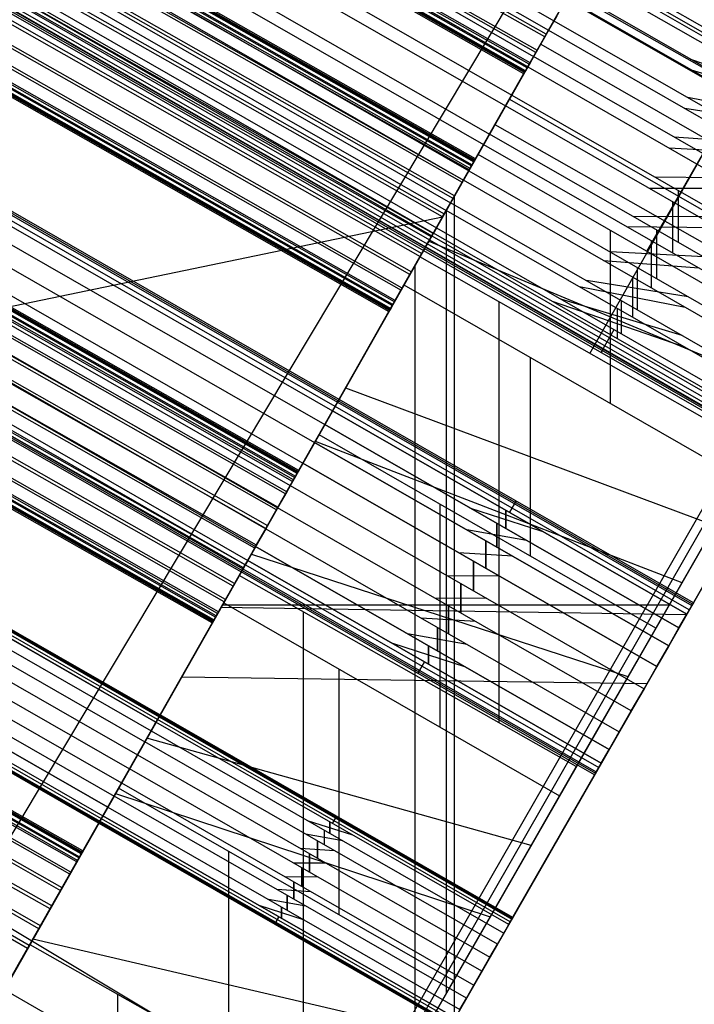
# Model space of a CAD drawing. Units: metres. Extents: x -1569 to 3079, y -2696 to 3276.
# Drawn here: x -473 to -468, y -1982 to -1976 of the extents above; entities that cross this region are included whole.
import ezdxf

# ---------------------------------------------------------------- set-up
doc = ezdxf.new("R2010")
doc.units = ezdxf.units.M
doc.header["$MEASUREMENT"] = 0
doc.layers.add('buildings', color=7, linetype='Continuous', true_color=0x22ffbf)
doc.layers.add('topography', color=254, linetype='Continuous', true_color=0xbebebe)
doc.layers.get('topography').off()

# ---------------------------------------------------------------- blocks, each defined once
blk = doc.blocks.new('Tower')
at = {"layer": 'buildings'}
for p, q in [((23.3623, 16.4534, 113.3533), (14.426, 21.5232, 113.3533)), ((23.3524, 16.4359, 112.3416), (14.416, 21.5057, 112.3416)), ((23.2936, 16.3323, 112.4368), (14.3573, 21.4021, 112.4368)), ((14.3654, 21.4163, 113.2629), (23.3017, 16.3466, 113.2629)), ((23.249, 16.2536, 112.5597), (14.3127, 21.3234, 112.5597)), ((23.2548, 16.2637, 113.1437), (14.3184, 21.3335, 113.1437)), ((23.2133, 16.1906, 112.8533), (14.2769, 21.2604, 112.8533)), ((23.2174, 16.198, 112.7775), (14.2811, 21.2678, 112.7775)), ((23.2189, 16.2006, 112.9286), (14.2826, 21.2704, 112.9286)), ((23.2216, 16.2053, 112.7017), (14.2852, 21.2751, 112.7017)), ((23.2246, 16.2106, 113.004), (14.2882, 21.2803, 113.004)), ((23.2353, 16.2295, 112.6307), (14.2989, 21.2993, 112.6307)), ((23.2397, 16.2371, 113.0739), (14.3033, 21.3069, 113.0739)), ((15.407, 21.1383, 104.3606), (23.4135, 16.5435, 104.3606)), ((15.3713, 21.0754, 106.35), (23.3778, 16.4806, 106.35)), ((15.2723, 20.901, 104.2357), (23.2788, 16.3062, 104.2357)), ((15.2325, 20.8308, 106.4547), (23.239, 16.236, 106.4547)), ((15.1263, 20.6437, 104.1858), (23.1328, 16.0489, 104.1858)), ((15.0851, 20.571, 106.483), (23.0916, 15.9762, 106.483)), ((14.9789, 20.3839, 104.2141), (22.9855, 15.7891, 104.2141)), ((14.9391, 20.3137, 106.433), (22.9456, 15.7189, 106.433)), ((14.8362, 20.1322, 116.7584), (22.8652, 15.5772, 116.7584)), ((14.8402, 20.1393, 104.3188), (22.8467, 15.5445, 104.3188)), ((14.8405, 20.1399, 117.2017), (22.8696, 15.5848, 117.2017)), ((14.8513, 20.1588, 116.8283), (22.8803, 15.6038, 116.8283)), ((14.8542, 20.164, 117.1306), (22.8833, 15.609, 117.1306)), ((14.8569, 20.1688, 116.9037), (22.886, 15.6137, 116.9037)), ((14.8584, 20.1714, 117.0549), (22.8875, 15.6163, 117.0549)), ((22.8916, 15.6237, 116.9791), (14.8626, 20.1787, 116.9791)), ((14.8045, 20.0764, 106.3082), (22.811, 15.4815, 106.3082)), ((22.8502, 15.5506, 116.6886), (14.8211, 20.1056, 116.6886)), ((22.8559, 15.5607, 117.2727), (14.8268, 20.1157, 117.2727)), ((14.7741, 20.0228, 116.5695), (22.8032, 15.4677, 116.5695)), ((14.7822, 20.0371, 117.3955), (22.8113, 15.482, 117.3955)), ((14.6904, 19.8752, 106.117), (22.6969, 15.2804, 106.117)), ((22.7426, 15.3609, 116.4791), (14.7135, 19.916, 116.4791)), ((14.7195, 19.9266, 104.4927), (22.726, 15.3318, 104.4927)), ((22.7525, 15.3784, 117.4907), (14.7234, 19.9335, 117.4907)), ((25.3359, 19.9321, 97.8215), (18.9368, 8.6526, 97.8215)), ((18.9368, 8.6526, 97.8215), (25.3359, 19.9321, 97.8215)), ((18.9368, 8.6526, 97.8215), (25.3359, 19.9321, 97.8215)), ((14.6545, 19.812, 117.5519), (22.6836, 15.2569, 117.5519)), ((14.6252, 19.7603, 104.7239), (22.6317, 15.1655, 104.7239)), ((22.6725, 15.2374, 116.4235), (14.6434, 19.7924, 116.4235)), ((14.5788, 19.6785, 105.7319), (22.5853, 15.0836, 105.7319)), ((22.6092, 15.1258, 117.5748), (14.5801, 19.6808, 117.5748)), ((14.5944, 19.706, 104.8603), (22.6009, 15.1112, 104.8603)), ((14.6046, 19.724, 105.8725), (22.6111, 15.1292, 105.8725)), ((14.539, 19.6083, 105.2926), (22.5455, 15.0135, 105.2926)), ((14.5459, 19.6206, 105.442), (22.5524, 15.0258, 105.442)), ((14.5513, 19.63, 105.1447), (22.5578, 15.0352, 105.1447)), ((14.5529, 19.633, 105.5913), (22.5594, 15.0381, 105.5913)), ((14.5636, 19.6518, 104.9968), (22.5701, 15.0569, 104.9968)), ((14.5686, 19.6606, 116.4066), (22.5977, 15.1056, 116.4066)), ((14.5053, 19.549, 117.5579), (22.5344, 14.9939, 117.5579)), ((14.4942, 19.5295, 116.4295), (22.5233, 14.9744, 116.4295)), ((14.4352, 19.4254, 117.5023), (22.4643, 14.8704, 117.5023)), ((22.4544, 14.8529, 116.4907), (14.4253, 19.4079, 116.4907)), ((14.3665, 19.3043, 116.5859), (22.3956, 14.7493, 116.5859)), ((22.4037, 14.7636, 117.4119), (14.3746, 19.3186, 117.4119)), ((22.351, 14.6706, 116.7087), (14.3219, 19.2257, 116.7087)), ((22.3567, 14.6807, 117.2928), (14.3276, 19.2358, 117.2928)), ((14.2861, 19.1627, 117.0023), (22.3152, 14.6076, 117.0023)), ((22.3194, 14.615, 116.9265), (14.2903, 19.17, 116.9265)), ((22.3209, 14.6176, 117.0777), (14.2918, 19.1726, 117.0777)), ((14.2945, 19.1774, 116.8507), (22.3235, 14.6223, 116.8507)), ((14.2974, 19.1826, 117.1531), (22.3265, 14.6276, 117.1531)), ((22.3373, 14.6465, 116.7797), (14.3082, 19.2015, 116.7797)), ((22.3416, 14.6542, 117.2229), (14.3125, 19.2092, 117.2229)), ((12.4195, 18.7609, 120.4699), (21.6883, 13.5026, 120.4699)), ((12.4239, 18.7686, 120.9131), (21.6926, 13.5102, 120.9131)), ((21.7034, 13.5292, 120.5397), (12.4346, 18.7875, 120.5397)), ((21.7063, 13.5344, 120.8421), (12.4376, 18.7927, 120.8421)), ((12.4403, 18.7975, 120.6151), (21.709, 13.5391, 120.6151)), ((12.4418, 18.8001, 120.7663), (21.7105, 13.5417, 120.7663)), ((21.7147, 13.5491, 120.6905), (12.4459, 18.8074, 120.6905)), ((21.6732, 13.476, 120.4), (12.4045, 18.7343, 120.4)), ((21.6789, 13.4861, 120.9841), (12.4102, 18.7444, 120.9841)), ((21.6262, 13.3932, 120.2809), (12.3575, 18.6515, 120.2809)), ((21.6343, 13.4074, 121.1069), (12.3656, 18.6658, 121.1069)), ((27.4697, 18.6386), (12.6177, -7.2411)), ((12.6907, -7.2411, 48.9108), (27.5428, 18.6386, 48.9108)), ((21.1545, 7.3799, 97.8215), (27.6158, 18.6386, 97.8215)), ((27.6158, 18.6386, 97.8215), (21.1545, 7.3799, 97.8215)), ((21.1545, 7.3799, 97.8215), (27.6158, 18.6386, 97.8215)), ((21.5755, 13.3038, 121.2022), (12.3068, 18.5622, 121.2022)), ((21.9557, 13.9739, 105.7275), (13.9492, 18.5687, 105.7275)), ((21.9557, 13.9739, 105.2263), (13.9492, 18.5687, 105.2263)), ((13.9654, 18.5974, 105.6479), (21.972, 14.0026, 105.6479)), ((13.9654, 18.5974, 105.3059), (21.972, 14.0026, 105.3059)), ((21.9775, 14.0124, 105.5624), (13.971, 18.6072, 105.5624)), ((21.9775, 14.0124, 105.3914), (13.971, 18.6072, 105.3914)), ((21.9831, 14.0222, 105.4769), (13.9766, 18.617, 105.4769)), ((21.5656, 13.2863, 120.1905), (12.2969, 18.5447, 120.1905)), ((13.9329, 18.54, 105.8072), (21.9394, 13.9452, 105.8072)), ((13.9329, 18.54, 105.1466), (21.9394, 13.9452, 105.1466)), ((12.2379, 18.4407, 121.2633), (21.5066, 13.1823, 121.2633)), ((13.8811, 18.4487, 105.944), (21.8876, 13.8539, 105.944)), ((13.8811, 18.4487, 105.0098), (21.8876, 13.8539, 105.0098)), ((21.4955, 13.1628, 120.1349), (12.2268, 18.4211, 120.1349)), ((21.4322, 13.0512, 121.2862), (12.1635, 18.3095, 121.2862)), ((13.8136, 18.3297, 106.049), (21.8201, 13.7349, 106.049)), ((13.8136, 18.3297, 104.9048), (21.8201, 13.7349, 104.9048)), ((21.4207, 13.031, 120.118), (12.152, 18.2893, 120.118)), ((21.3574, 12.9193, 121.2693), (12.0887, 18.1777, 121.2693)), ((13.735, 18.1911, 106.115), (21.7415, 13.5963, 106.115)), ((13.735, 18.1911, 104.8388), (21.7415, 13.5963, 104.8388)), ((21.3463, 12.8998, 120.141), (12.0776, 18.1582, 120.141)), ((21.2774, 12.7783, 120.2021), (12.0087, 18.0366, 120.2021)), ((21.2873, 12.7958, 121.2138), (12.0186, 18.0541, 121.2138)), ((13.6506, 18.0424, 106.1375), (21.6571, 13.4476, 106.1375)), ((13.6506, 18.0424, 104.8163), (21.6571, 13.4476, 104.8163)), ((21.2186, 12.6747, 120.2973), (11.9499, 17.933, 120.2973)), ((21.2267, 12.689, 121.1234), (11.958, 17.9473, 121.1234)), ((24.1969, 17.9244, 100.0063), (18.9368, 8.6526, 100.0063)), ((18.9368, 8.6526, 104.1784), (24.1892, 17.9109, 102.1382)), ((21.1646, 12.5796, 120.9344), (11.8959, 17.8379, 120.9344)), ((21.174, 12.5961, 120.4201), (11.9053, 17.8544, 120.4201)), ((21.1797, 12.6062, 121.0042), (11.911, 17.8645, 121.0042)), ((13.5662, 17.8937, 106.115), (21.5727, 13.2989, 106.115)), ((13.5662, 17.8937, 104.8388), (21.5727, 13.2989, 104.8388)), ((21.1383, 12.533, 120.7137), (11.8695, 17.7914, 120.7137)), ((21.1424, 12.5404, 120.638), (11.8737, 17.7987, 120.638)), ((21.1439, 12.543, 120.7891), (11.8752, 17.8013, 120.7891)), ((21.1466, 12.5477, 120.5622), (11.8778, 17.8061, 120.5622)), ((21.1496, 12.553, 120.8645), (11.8808, 17.8113, 120.8645)), ((21.1603, 12.5719, 120.4912), (11.8916, 17.8302, 120.4912)), ((13.4876, 17.7551, 106.049), (21.4941, 13.1603, 106.049)), ((13.4876, 17.7551, 104.9048), (21.4941, 13.1603, 104.9048)), ((13.4201, 17.6361, 105.944), (21.4266, 13.0413, 105.944)), ((13.4201, 17.6361, 105.0098), (21.4266, 13.0413, 105.0098)), ((24.0121, 17.5987, 105.2848), (18.9368, 8.6526, 105.2848)), ((13.352, 17.5161, 105.7275), (21.3585, 12.9213, 105.7275)), ((13.352, 17.5161, 105.2263), (21.3585, 12.9213, 105.2263)), ((13.3683, 17.5448, 105.8072), (21.3748, 12.95, 105.8072)), ((13.3683, 17.5448, 105.1466), (21.3748, 12.95, 105.1466)), ((13.3246, 17.4679, 105.4769), (21.3311, 12.873, 105.4769)), ((13.3302, 17.4776, 105.5624), (21.3367, 12.8828, 105.5624)), ((13.3302, 17.4776, 105.3914), (21.3367, 12.8828, 105.3914)), ((13.3357, 17.4874, 105.6479), (21.3422, 12.8926, 105.6479)), ((13.3357, 17.4874, 105.3059), (21.3422, 12.8926, 105.3059)), ((23.6642, 16.9855, 108.4313), (18.9368, 8.6526, 106.6843)), ((23.3256, 16.3887, 110.4498), (23.6642, 16.9855, 108.4313)), ((26.0131, 15.579, 104.9369), (23.6392, 16.9414, 104.9369)), ((23.5928, 16.8595, 105.9449), (25.9663, 15.4974, 105.9449)), ((23.6134, 16.8959, 104.7963), (25.9871, 15.5336, 104.7963)), ((25.9974, 15.5515, 105.8084), (23.6236, 16.9138, 105.8084)), ((22.521, 14.9704, 120.6553), (23.5213, 16.7336, 116.3568)), ((23.5276, 16.7446, 104.5518), (23.4135, 16.5435, 104.3606)), ((23.5213, 16.7336, 116.3568), (25.7854, 15.4491, 116.3568)), ((25.9005, 15.3828, 104.5518), (23.5276, 16.7446, 104.5518)), ((23.3778, 16.4806, 106.35), (23.4984, 16.6932, 106.1761)), ((23.4949, 16.6871, 109.4405), (25.7524, 15.3916, 109.4405)), ((25.8711, 15.3316, 106.1761), (23.4984, 16.6932, 106.1761)), ((21.1545, 7.3799, 100.0063), (26.4604, 16.6254, 100.0063)), ((26.568, 16.5458, 102.1382), (21.2698, 7.3137, 104.1784)), ((23.4135, 16.5435, 104.3606), (23.2788, 16.3062, 104.2357)), ((23.3524, 16.4359, 112.3416), (23.4214, 16.5574, 112.2805)), ((23.4324, 16.5769, 113.4088), (23.3623, 16.4534, 113.3533)), ((23.4135, 16.5435, 104.3606), (25.7854, 15.1823, 104.3606)), ((20.7635, 11.8725, 105.7055), (12.757, 16.4674, 105.7055)), ((12.757, 16.4674, 105.2915), (20.7635, 11.8725, 105.2915)), ((20.7737, 11.8905, 105.3414), (12.7672, 16.4853, 105.3414)), ((12.7774, 16.5033, 105.3913), (20.7839, 11.9085, 105.3913)), ((12.7774, 16.5033, 105.6057), (20.7839, 11.9085, 105.6057)), ((20.7874, 11.9146, 105.4449), (12.7809, 16.5095, 105.4449)), ((20.7874, 11.9146, 105.5521), (12.7809, 16.5095, 105.5521)), ((12.7844, 16.5156, 105.4985), (20.7909, 11.9208, 105.4985)), ((23.239, 16.236, 106.4547), (23.3778, 16.4806, 106.35)), ((23.3778, 16.4806, 106.35), (25.7494, 15.1195, 106.35)), ((12.7246, 16.4101, 105.7913), (20.7311, 11.8153, 105.7913)), ((12.7246, 16.4101, 105.2057), (20.7311, 11.8153, 105.2057)), ((23.2936, 16.3323, 112.4368), (23.3524, 16.4359, 112.3416)), ((23.3623, 16.4534, 113.3533), (23.3017, 16.3466, 113.2629)), ((12.6822, 16.3355, 105.8571), (20.6887, 11.7407, 105.8571)), ((12.6822, 16.3355, 105.1399), (20.6887, 11.7407, 105.1399)), ((22.9084, 15.6533, 112.407), (23.3256, 16.3887, 110.4498)), ((23.249, 16.2536, 112.5597), (23.2936, 16.3323, 112.4368)), ((23.3017, 16.3466, 113.2629), (23.2548, 16.2637, 113.1437)), ((23.3256, 16.3887, 110.4498), (25.5816, 15.094, 110.4498)), ((23.2788, 16.3062, 104.2357), (23.1328, 16.0489, 104.1858)), ((23.2548, 16.2637, 113.1437), (23.2246, 16.2106, 113.004)), ((25.6496, 14.9456, 104.2357), (23.2788, 16.3062, 104.2357)), ((24.3224, 16.2885, 104.5518), (25.1915, 15.9902, 104.7963)), ((12.633, 16.2487, 105.8984), (20.6395, 11.6539, 105.8984)), ((12.633, 16.2487, 105.0986), (20.6395, 11.6539, 105.0986)), ((21.2772, 12.7779, 117.6186), (23.2277, 16.216, 117.6186)), ((23.0916, 15.9762, 106.483), (23.239, 16.236, 106.4547)), ((23.2246, 16.2106, 113.004), (23.2133, 16.1906, 112.8533)), ((23.2133, 16.1906, 112.8533), (23.2216, 16.2053, 112.7017)), ((23.2216, 16.2053, 112.7017), (23.249, 16.2536, 112.5597)), ((23.239, 16.236, 106.4547), (25.6095, 14.8756, 106.4547)), ((24.3285, 16.2169, 106.1761), (25.1353, 15.9743, 105.9449)), ((12.5801, 16.1555, 105.9125), (20.5866, 11.5606, 105.9125)), ((12.5801, 16.1555, 105.0844), (20.5866, 11.5606, 105.0844)), ((23.653, 14.3281, 120.6553), (24.6533, 16.0914, 116.3568)), ((12.5272, 16.0623, 105.8984), (20.5337, 11.4674, 105.8984)), ((12.5272, 16.0623, 105.0986), (20.5337, 11.4674, 105.0986)), ((23.1328, 16.0489, 104.1858), (22.9855, 15.7891, 104.2141)), ((23.117, 16.021, 111.4284), (25.3712, 14.7274, 111.4284)), ((23.1328, 16.0489, 104.1858), (25.5024, 14.689, 104.1858)), ((25.0082, 15.8949, 104.5518), (24.3048, 16.032, 104.3606)), ((12.4779, 15.9754, 105.8571), (20.4844, 11.3806, 105.8571)), ((12.4779, 15.9754, 105.1399), (20.4844, 11.3806, 105.1399)), ((22.9456, 15.7189, 106.433), (23.0916, 15.9762, 106.483)), ((25.4608, 14.6166, 106.483), (23.0916, 15.9762, 106.483)), ((24.963, 15.8528, 106.1761), (24.2849, 15.96, 106.35)), ((12.4356, 15.9008, 105.7913), (20.4421, 11.306, 105.7913)), ((20.4421, 11.306, 105.2057), (12.4356, 15.9008, 105.2057)), ((12.3827, 15.8076, 105.6057), (20.3892, 11.2128, 105.6057)), ((12.3827, 15.8076, 105.3913), (20.3892, 11.2128, 105.3913)), ((12.3929, 15.8256, 105.6556), (20.3994, 11.2308, 105.6556)), ((12.3929, 15.8256, 105.3414), (20.3994, 11.2308, 105.3414)), ((12.4031, 15.8436, 105.7055), (20.4097, 11.2488, 105.7055)), ((12.4031, 15.8436, 105.2915), (20.4097, 11.2488, 105.2915)), ((23.0211, 15.852, 118.506), (25.2808, 14.57, 118.506)), ((12.3758, 15.7953, 105.4985), (20.3823, 11.2005, 105.4985)), ((12.3793, 15.8015, 105.5521), (20.3858, 11.2066, 105.5521)), ((12.3793, 15.8015, 105.4449), (20.3858, 11.2066, 105.4449)), ((22.9855, 15.7891, 104.2141), (22.8467, 15.5445, 104.3188)), ((25.3537, 14.43, 104.2141), (22.9855, 15.7891, 104.2141)), ((24.0328, 15.008, 112.407), (24.4536, 15.7414, 110.4498)), ((24.8488, 15.7198, 104.3606), (24.2143, 15.7693, 104.2357)), ((22.811, 15.4815, 106.3082), (22.9456, 15.7189, 106.433)), ((22.9456, 15.7189, 106.433), (25.3135, 14.36, 106.433)), ((24.8055, 15.6612, 106.35), (24.1817, 15.695, 106.4547)), ((21.2698, 7.3137, 106.6843), (26.0384, 15.6231, 108.4313)), ((22.4152, 14.784, 114.2902), (22.9084, 15.6533, 112.407)), ((22.8833, 15.609, 117.1306), (22.8559, 15.5607, 117.2727)), ((22.8803, 15.6038, 116.8283), (22.8916, 15.6237, 116.9791)), ((22.8916, 15.6237, 116.9791), (22.8833, 15.609, 117.1306)), ((25.1607, 14.3607, 112.407), (22.9084, 15.6533, 112.407)), ((22.8467, 15.5445, 104.3188), (22.726, 15.3318, 104.4927)), ((22.8032, 15.4677, 116.5695), (22.8502, 15.5506, 116.6886)), ((22.8559, 15.5607, 117.2727), (22.8113, 15.482, 117.3955)), ((22.8467, 15.5445, 104.3188), (25.2137, 14.1861, 104.3188)), ((22.8502, 15.5506, 116.6886), (22.8803, 15.6038, 116.8283)), ((22.6969, 15.2804, 106.117), (22.811, 15.4815, 106.3082)), ((22.8113, 15.482, 117.3955), (22.7525, 15.3784, 117.4907)), ((25.1777, 14.1233, 106.3082), (22.811, 15.4815, 106.3082)), ((24.6942, 15.494, 104.2357), (24.087, 15.5013, 104.1858)), ((12.4134, 15.4148, 124.4746), (20.2507, 10.9685, 124.4746)), ((12.4177, 15.4224, 124.9178), (20.255, 10.9762, 124.9178)), ((20.2658, 10.9951, 124.5445), (12.4285, 15.4413, 124.5445)), ((20.2687, 11.0003, 124.8468), (12.4314, 15.4466, 124.8468)), ((12.4341, 15.4513, 124.6198), (20.2714, 11.0051, 124.6198)), ((12.4356, 15.4539, 124.771), (20.2729, 11.0077, 124.771)), ((20.2771, 11.015, 124.6952), (12.4398, 15.4613, 124.6952)), ((22.7426, 15.3609, 116.4791), (22.8032, 15.4677, 116.5695)), ((24.652, 15.4251, 106.4547), (24.0478, 15.4274, 106.483)), ((24.2439, 15.0668, 104.2141), (24.2439, 15.4112, 104.1858)), ((20.2356, 10.9419, 124.4047), (12.3983, 15.3882, 124.4047)), ((20.2413, 10.952, 124.9888), (12.404, 15.3983, 124.9888)), ((22.6725, 15.2374, 116.4235), (22.7426, 15.3609, 116.4791)), ((22.7525, 15.3784, 117.4907), (22.6836, 15.2569, 117.5519)), ((22.7524, 9.8971, 103.6075), (22.7524, 15.3782, 102.6963)), ((20.1886, 10.8591, 124.2856), (12.3513, 15.3053, 124.2856)), ((20.1967, 10.8734, 125.1116), (12.3594, 15.3196, 125.1116)), ((22.6111, 15.1292, 105.8725), (22.6969, 15.2804, 106.117)), ((22.726, 15.3318, 104.4927), (22.6317, 15.1655, 104.7239)), ((25.0626, 13.9227, 106.117), (22.6969, 15.2804, 106.117)), ((22.6986, 10.0704, 100.0063), (22.6986, 15.2834, 100.0063)), ((25.092, 13.974, 104.4927), (22.726, 15.3318, 104.4927)), ((24.2032, 15.3383, 106.483), (24.2032, 14.9971, 106.433)), ((10.6462, 12.7467, 117.5252), (22.6725, 15.2374, 116.4235)), ((20.1379, 10.7698, 125.2069), (12.3006, 15.216, 125.2069)), ((22.5977, 15.1056, 116.4066), (22.6725, 15.2374, 116.4235)), ((22.6836, 15.2569, 117.5519), (22.6092, 15.1258, 117.5748)), ((24.5454, 15.2382, 104.1858), (23.9412, 15.2406, 104.2141)), ((12.2907, 15.1985, 124.1952), (20.128, 10.7523, 124.1952)), ((22.6317, 15.1655, 104.7239), (22.5701, 15.0569, 104.9968)), ((22.6317, 15.1655, 104.7239), (24.9969, 13.8082, 104.7239)), ((23.788, 15.1485, 112.407), (23.788, 13.9962, 114.2902)), ((24.5061, 15.1644, 106.483), (23.899, 15.1717, 106.433)), ((24.1002, 14.8251, 104.3188), (24.1002, 15.1493, 104.2141)), ((20.069, 10.6483, 125.268), (12.2317, 15.0945, 125.268)), ((22.5233, 14.9744, 116.4295), (22.5977, 15.1056, 116.4066)), ((22.6092, 15.1258, 117.5748), (22.5344, 14.9939, 117.5579)), ((22.5594, 15.0381, 105.5913), (22.6111, 15.1292, 105.8725)), ((22.5853, 15.0836, 105.7319), (24.95, 13.7265, 105.7319)), ((22.6009, 15.1112, 104.8603), (24.9658, 13.754, 104.8603)), ((24.9761, 13.7719, 105.8725), (22.6111, 15.1292, 105.8725)), ((20.0579, 10.6287, 124.1397), (12.2206, 15.075, 124.1397)), ((22.5701, 15.0569, 104.9968), (22.5455, 15.0135, 105.2926)), ((22.5455, 15.0135, 105.2926), (22.5594, 15.0381, 105.5913)), ((22.5524, 15.0258, 105.442), (24.9169, 13.6689, 105.442)), ((22.5578, 15.0352, 105.1447), (24.9223, 13.6783, 105.1447)), ((24.924, 13.6812, 105.5913), (22.5594, 15.0381, 105.5913)), ((24.9347, 13.6999, 104.9968), (22.5701, 15.0569, 104.9968)), ((22.5812, 15.0766, 113.6564), (24.9935, 14.0693, 113.04)), ((24.0623, 15.078, 106.433), (24.0623, 14.7635, 106.3082)), ((19.9946, 10.5171, 125.2909), (12.1573, 14.9634, 125.2909)), ((21.3181, 12.85, 124.735), (22.521, 14.9704, 120.6553)), ((22.4544, 14.8529, 116.4907), (22.5233, 14.9744, 116.4295)), ((22.5344, 14.9939, 117.5579), (22.4643, 14.8704, 117.5023)), ((24.7763, 13.6909, 120.6553), (22.521, 14.9704, 120.6553)), ((22.5455, 15.0135, 105.2926), (24.9099, 13.6566, 105.2926)), ((24.4115, 14.9707, 104.2141), (23.7877, 15.0045, 104.3188)), ((19.9831, 10.4969, 124.1228), (12.1458, 14.9431, 124.1228)), ((22.4876, 14.9115, 107.9965), (22.4876, 9.4358, 107.1305)), ((23.5153, 11.4935, 117.6186), (25.4892, 14.933, 117.6186)), ((24.3789, 14.8963, 106.433), (23.7444, 14.9458, 106.3082)), ((23.9699, 14.618, 104.4927), (23.9699, 14.8999, 104.3188)), ((19.9198, 10.3853, 125.274), (12.0825, 14.8315, 125.274)), ((22.3956, 14.7493, 116.5859), (22.4544, 14.8529, 116.4907)), ((22.4643, 14.8704, 117.5023), (22.4037, 14.7636, 117.4119)), ((23.9373, 14.8352, 106.3082), (23.9373, 14.5685, 106.117)), ((19.9087, 10.3658, 124.1457), (12.0714, 14.812, 124.1457)), ((21.8493, 13.7864, 116.0874), (22.4152, 14.784, 114.2902)), ((22.4037, 14.7636, 117.4119), (22.3567, 14.6807, 117.2928)), ((22.4152, 14.784, 114.2902), (24.6633, 13.4939, 114.2902)), ((24.2885, 14.6336, 106.3082), (23.5851, 14.7707, 106.117)), ((24.3084, 14.7056, 104.3188), (23.6303, 14.8129, 104.4927)), ((22.351, 14.6706, 116.7087), (22.3956, 14.7493, 116.5859)), ((23.4581, 14.6913, 104.7239), (24.2649, 14.4487, 104.4927)), ((22.3265, 14.6276, 117.1531), (22.3152, 14.6076, 117.0023)), ((22.3152, 14.6076, 117.0023), (22.3235, 14.6223, 116.8507)), ((22.3235, 14.6223, 116.8507), (22.351, 14.6706, 116.7087)), ((22.3567, 14.6807, 117.2928), (22.3265, 14.6276, 117.1531)), ((23.0472, 14.6718, 120.6553), (23.0472, 11.8691, 124.735)), ((23.402, 14.6753, 105.8725), (24.271, 14.3771, 106.117)), ((23.8368, 14.4257, 105.8725), (23.8368, 14.6262, 106.117)), ((23.8619, 14.68, 104.4927), (23.8619, 14.4595, 104.7239)), ((23.7936, 14.4506, 105.8725), (23.7415, 14.3598, 105.5913)), ((23.7522, 14.3786, 104.9968), (23.8143, 14.4868, 104.7239)), ((23.7276, 14.3351, 105.2926), (23.7524, 14.3784, 104.9968)), ((23.2563, 14.3013, 114.2902), (23.2563, 12.9789, 116.0874)), ((23.7417, 14.3596, 105.5913), (23.7276, 14.3351, 105.2926)), ((22.0264, 14.0985, 115.5251), (24.485, 13.1832, 114.8515)), ((21.9394, 13.9452, 105.8072), (21.972, 14.0026, 105.6479)), ((21.972, 14.0026, 105.3059), (21.9394, 13.9452, 105.1466)), ((24.3149, 12.6199, 105.2263), (21.9557, 13.9739, 105.2263)), ((24.3149, 12.6199, 105.7275), (21.9557, 13.9739, 105.7275)), ((21.972, 14.0026, 105.6479), (21.9831, 14.0222, 105.4769)), ((21.9831, 14.0222, 105.4769), (21.972, 14.0026, 105.3059)), ((21.972, 14.0026, 105.6479), (24.3314, 12.6486, 105.6479)), ((21.972, 14.0026, 105.3059), (24.3314, 12.6486, 105.3059)), ((24.337, 12.6583, 105.5624), (21.9775, 14.0124, 105.5624)), ((24.337, 12.6583, 105.3914), (21.9775, 14.0124, 105.3914)), ((24.3426, 12.6681, 105.4769), (21.9831, 14.0222, 105.4769)), ((21.8876, 13.8539, 105.944), (21.9394, 13.9452, 105.8072)), ((21.9394, 13.9452, 105.1466), (21.8876, 13.8539, 105.0098)), ((24.2985, 12.5913, 105.1466), (21.9394, 13.9452, 105.1466)), ((21.9394, 13.9452, 105.8072), (24.2985, 12.5913, 105.8072)), ((21.8201, 13.7349, 106.049), (21.8876, 13.8539, 105.944)), ((21.8876, 13.8539, 105.0098), (21.8201, 13.7349, 104.9048)), ((24.2463, 12.5003, 105.944), (21.8876, 13.8539, 105.944)), ((21.8876, 13.8539, 105.0098), (24.2463, 12.5003, 105.0098)), ((21.2142, 12.6669, 117.7871), (21.8493, 13.7864, 116.0874)), ((24.0924, 12.4991, 116.0874), (21.8493, 13.7864, 116.0874)), ((21.7415, 13.5963, 106.115), (21.8201, 13.7349, 106.049)), ((21.8201, 13.7349, 104.9048), (21.7415, 13.5963, 104.8388)), ((21.8201, 13.7349, 106.049), (24.1782, 12.3816, 106.049)), ((24.1782, 12.3816, 104.9048), (21.8201, 13.7349, 104.9048)), ((21.8245, 13.7427, 123.0175), (24.266, 12.8017, 122.371)), ((24.7763, 13.6909, 120.6553), (23.5629, 11.5765, 124.735)), ((24.327, 12.6409, 105.2848), (24.9105, 13.6577, 105.2848)), ((21.6571, 13.4476, 106.1375), (21.7415, 13.5963, 106.115)), ((21.7415, 13.5963, 104.8388), (21.6571, 13.4476, 104.8163)), ((24.0989, 12.2434, 104.8388), (21.7415, 13.5963, 104.8388)), ((21.7415, 13.5963, 106.115), (24.0989, 12.2434, 106.115)), ((21.6732, 13.476, 120.4), (21.7034, 13.5292, 120.5397)), ((21.7063, 13.5344, 120.8421), (21.6789, 13.4861, 120.9841)), ((21.7034, 13.5292, 120.5397), (21.7147, 13.5491, 120.6905)), ((21.7147, 13.5491, 120.6905), (21.7063, 13.5344, 120.8421)), ((21.5727, 13.2989, 106.115), (21.6571, 13.4476, 106.1375)), ((21.6571, 13.4476, 104.8163), (21.5727, 13.2989, 104.8388)), ((21.6262, 13.3932, 120.2809), (21.6732, 13.476, 120.4)), ((21.6789, 13.4861, 120.9841), (21.6343, 13.4074, 121.1069)), ((21.6571, 13.4476, 104.8163), (24.0138, 12.0951, 104.8163)), ((21.6571, 13.4476, 106.1375), (24.0138, 12.0951, 106.1375)), ((24.6633, 13.4939, 114.2902), (24.0924, 12.4991, 116.0874)), ((21.5656, 13.2863, 120.1905), (21.6262, 13.3932, 120.2809)), ((21.6343, 13.4074, 121.1069), (21.5755, 13.3038, 121.2022)), ((22.6533, 13.325, 116.0874), (22.6533, 11.841, 117.7871)), ((23.1517, 13.3256, 105.3059), (23.1188, 13.2683, 105.1466)), ((23.1188, 13.2683, 105.8072), (23.1517, 13.3256, 105.6479)), ((23.1516, 13.3256, 105.6479), (23.1628, 13.3451, 105.4769)), ((23.1628, 13.3451, 105.4769), (23.1516, 13.3256, 105.3059)), ((21.4941, 13.1603, 106.049), (21.5727, 13.2989, 106.115)), ((21.5727, 13.2989, 104.8388), (21.4941, 13.1603, 104.9048)), ((21.4955, 13.1628, 120.1349), (21.5656, 13.2863, 120.1905)), ((21.5755, 13.3038, 121.2022), (21.5066, 13.1823, 121.2633)), ((21.563, 13.2818, 103.1583), (21.563, 13.2818, 107.6548)), ((23.9287, 11.9469, 104.8388), (21.5727, 13.2989, 104.8388)), ((23.9287, 11.9469, 106.115), (21.5727, 13.2989, 106.115)), ((22.8526, 13.3, 105.0098), (23.333, 13.1454, 105.1466)), ((22.8526, 13.3, 105.944), (23.333, 13.1454, 105.8072)), ((23.0931, 13.2831, 105.1466), (23.0931, 13.1621, 105.0098)), ((23.0931, 13.1621, 105.944), (23.0931, 13.2831, 105.8072)), ((21.5066, 13.1823, 121.2633), (21.4322, 13.0512, 121.2862)), ((23.0332, 13.1964, 105.944), (23.0332, 13.0387, 106.049)), ((23.0332, 13.0387, 104.9048), (23.0332, 13.1964, 105.0098)), ((21.4207, 13.031, 120.118), (21.4955, 13.1628, 120.1349)), ((21.4266, 13.0413, 105.944), (21.4941, 13.1603, 106.049)), ((21.4941, 13.1603, 104.9048), (21.4266, 13.0413, 105.0098)), ((21.4941, 13.1603, 106.049), (23.8494, 11.8087, 106.049)), ((21.4941, 13.1603, 104.9048), (23.8494, 11.8087, 104.9048)), ((23.2312, 13.0828, 105.944), (22.8346, 13.1527, 106.049)), ((23.2312, 13.0828, 105.0098), (22.8346, 13.1527, 104.9048)), ((21.4322, 13.0512, 121.2862), (21.3574, 12.9193, 121.2693)), ((22.9598, 13.0808, 106.049), (22.9598, 12.8971, 106.115)), ((22.9598, 12.8971, 104.8388), (22.9598, 13.0808, 104.9048)), ((21.3463, 12.8998, 120.141), (21.4207, 13.031, 120.118)), ((21.3748, 12.95, 105.8072), (21.4266, 13.0413, 105.944)), ((21.4266, 13.0413, 105.0098), (21.3748, 12.95, 105.1466)), ((21.3988, 12.9922, 117.2932), (23.9067, 12.1755, 116.5801)), ((21.4266, 13.0413, 105.944), (23.7813, 11.69, 105.944)), ((23.7813, 11.69, 105.0098), (21.4266, 13.0413, 105.0098)), ((23.1402, 12.9773, 106.049), (22.7788, 13.001, 106.115)), ((23.1402, 12.9773, 104.9048), (22.7788, 13.001, 104.8388)), ((21.3574, 12.9193, 121.2693), (21.2873, 12.7958, 121.2138)), ((21.3422, 12.8926, 105.6479), (21.3748, 12.95, 105.8072)), ((21.3748, 12.95, 105.1466), (21.3422, 12.8926, 105.3059)), ((21.3585, 12.9213, 105.7275), (23.7126, 11.5703, 105.7275)), ((21.3585, 12.9213, 105.2263), (23.7126, 11.5703, 105.2263)), ((23.729, 11.599, 105.8072), (21.3748, 12.95, 105.8072)), ((21.3748, 12.95, 105.1466), (23.729, 11.599, 105.1466)), ((22.878, 12.747, 104.8163), (22.878, 12.9441, 104.8388)), ((22.878, 12.9441, 106.115), (22.878, 12.747, 106.1375)), ((21.2774, 12.7783, 120.2021), (21.3463, 12.8998, 120.141)), ((21.3311, 12.873, 105.4769), (21.3422, 12.8926, 105.6479)), ((21.3422, 12.8926, 105.3059), (21.3311, 12.873, 105.4769)), ((23.685, 11.5222, 105.4769), (21.3311, 12.873, 105.4769)), ((21.3367, 12.8828, 105.3914), (23.6906, 11.532, 105.3914)), ((21.3367, 12.8828, 105.5624), (23.6906, 11.532, 105.5624)), ((21.3422, 12.8926, 105.3059), (23.6962, 11.5417, 105.3059)), ((21.3422, 12.8926, 105.6479), (23.6962, 11.5417, 105.6479)), ((19.9241, 10.3929, 128.5568), (21.3181, 12.85, 124.735)), ((21.2873, 12.7958, 121.2138), (21.2267, 12.689, 121.1234)), ((23.5629, 11.5765, 124.735), (21.3181, 12.85, 124.735)), ((23.0516, 12.8444, 104.8388), (22.7036, 12.847, 104.8163)), ((23.0516, 12.8444, 106.115), (22.7036, 12.847, 106.1375)), ((22.7933, 12.5985, 104.8388), (22.7933, 12.7956, 104.8163)), ((22.7933, 12.7956, 106.1375), (22.7933, 12.5985, 106.115)), ((21.2186, 12.6747, 120.2973), (21.2774, 12.7783, 120.2021)), ((20.514, 11.4327, 119.3783), (21.2142, 12.6669, 117.7871)), ((21.174, 12.5961, 120.4201), (21.2186, 12.6747, 120.2973)), ((21.2267, 12.689, 121.1234), (21.1797, 12.6062, 121.0042)), ((21.2142, 12.6669, 117.7871), (23.4518, 11.3828, 117.7871)), ((22.9669, 12.6959, 104.8163), (22.6189, 12.6985, 104.8388)), ((22.9669, 12.6959, 106.1375), (22.6189, 12.6985, 106.115)), ((24.3314, 12.6486, 105.6479), (24.3426, 12.6681, 105.4769)), ((24.3426, 12.6681, 105.4769), (24.3314, 12.6486, 105.3059)), ((21.1466, 12.5477, 120.5622), (21.174, 12.5961, 120.4201)), ((21.1797, 12.6062, 121.0042), (21.1496, 12.553, 120.8645)), ((24.2967, 12.5881, 103.0128), (21.1966, 12.636, 103.3006)), ((24.1802, 12.6521, 100.0063), (21.2058, 12.6521, 100.0063)), ((21.7435, 12.6087, 124.735), (21.7435, 9.3608, 128.5568)), ((22.7114, 12.6454, 106.115), (22.7114, 12.4617, 106.049)), ((22.7114, 12.4617, 104.9048), (22.7114, 12.6454, 104.8388)), ((24.2985, 12.5913, 105.1466), (24.2463, 12.5003, 105.0098)), ((24.2463, 12.5003, 105.944), (24.2985, 12.5913, 105.8072)), ((24.3314, 12.6486, 105.3059), (24.2985, 12.5913, 105.1466)), ((24.2985, 12.5913, 105.8072), (24.3314, 12.6486, 105.6479)), ((21.1496, 12.553, 120.8645), (21.1383, 12.533, 120.7137)), ((21.1383, 12.533, 120.7137), (21.1466, 12.5477, 120.5622)), ((22.8917, 12.5419, 106.115), (22.5304, 12.5656, 106.049)), ((22.8917, 12.5419, 104.8388), (22.5304, 12.5656, 104.9048)), ((22.836, 12.3902, 106.049), (22.4394, 12.4601, 105.944)), ((22.836, 12.3902, 104.9048), (22.4394, 12.4601, 105.0098)), ((22.638, 12.5039, 106.049), (22.638, 12.3461, 105.944)), ((22.638, 12.3461, 105.0098), (22.638, 12.5039, 104.9048)), ((24.0924, 12.4991, 116.0874), (23.4518, 11.3828, 117.7871)), ((24.2463, 12.5003, 105.0098), (24.1782, 12.3816, 104.9048)), ((24.1782, 12.3816, 106.049), (24.2463, 12.5003, 105.944)), ((22.3376, 12.3975, 105.1466), (22.818, 12.2428, 105.0098)), ((22.3376, 12.3975, 105.8072), (22.818, 12.2428, 105.944)), ((22.578, 12.3805, 105.0098), (22.578, 12.2595, 105.1466)), ((22.578, 12.2595, 105.8072), (22.578, 12.3805, 105.944)), ((24.1782, 12.3816, 104.9048), (24.0989, 12.2434, 104.8388)), ((24.0989, 12.2434, 106.115), (24.1782, 12.3816, 106.049)), ((22.5519, 12.2745, 105.8072), (22.5191, 12.2172, 105.6479)), ((22.5191, 12.2172, 105.3059), (22.5519, 12.2745, 105.1466)), ((21.9829, 10.5898, 119.3783), (21.9829, 12.2258, 117.7871)), ((22.508, 12.1976, 105.4769), (22.5192, 12.2172, 105.3059)), ((22.5192, 12.2172, 105.6479), (22.508, 12.1976, 105.4769)), ((24.0989, 12.2434, 104.8388), (24.0138, 12.0951, 104.8163)), ((24.0138, 12.0951, 106.1375), (24.0989, 12.2434, 106.115)), ((24.0325, 12.1277, 107.6964), (20.9329, 12.1711, 107.422)), ((24.0138, 12.0951, 104.8163), (23.9287, 11.9469, 104.8388)), ((23.9287, 11.9469, 106.115), (24.0138, 12.0951, 106.1375)), ((23.9287, 11.9469, 104.8388), (23.8494, 11.8087, 104.9048)), ((23.8494, 11.8087, 106.049), (23.9287, 11.9469, 106.115)), ((20.7311, 11.8153, 105.7913), (20.7635, 11.8725, 105.7055)), ((20.7635, 11.8725, 105.2915), (20.7311, 11.8153, 105.2057)), ((20.7839, 11.9085, 105.3913), (20.7635, 11.8725, 105.2915)), ((23.1124, 10.5245, 105.7055), (20.7635, 11.8725, 105.7055)), ((23.1124, 10.5245, 105.2915), (20.7635, 11.8725, 105.2915)), ((23.1227, 10.5425, 105.3414), (20.7737, 11.8905, 105.3414)), ((20.7909, 11.9208, 105.4985), (20.7839, 11.9085, 105.3913)), ((20.7839, 11.9085, 105.6057), (20.7909, 11.9208, 105.4985)), ((20.7839, 11.9085, 105.6057), (23.133, 10.5604, 105.6057)), ((23.133, 10.5604, 105.3913), (20.7839, 11.9085, 105.3913)), ((23.1365, 10.5665, 105.5521), (20.7874, 11.9146, 105.5521)), ((23.1365, 10.5665, 105.4449), (20.7874, 11.9146, 105.4449)), ((23.14, 10.5727, 105.4985), (20.7909, 11.9208, 105.4985)), ((23.9189, 11.9298, 107.6548), (23.9189, 11.9298, 106.1068)), ((23.9189, 11.9298, 104.847), (23.9189, 11.9298, 103.1583)), ((20.6887, 11.7407, 105.8571), (20.7311, 11.8153, 105.7913)), ((20.7311, 11.8153, 105.2057), (23.0797, 10.4675, 105.2057)), ((20.7311, 11.8153, 105.7913), (23.0797, 10.4675, 105.7913)), ((23.8494, 11.8087, 104.9048), (23.7813, 11.69, 105.0098)), ((23.7813, 11.69, 105.944), (23.8494, 11.8087, 106.049)), ((20.6395, 11.6539, 105.8984), (20.6887, 11.7407, 105.8571)), ((20.6887, 11.7407, 105.1399), (20.6395, 11.6539, 105.0986)), ((23.037, 10.3931, 105.1399), (20.6887, 11.7407, 105.1399)), ((23.037, 10.3931, 105.8571), (20.6887, 11.7407, 105.8571)), ((23.2618, 11.0519, 118.215), (20.703, 11.7658, 118.949)), ((23.7813, 11.69, 105.0098), (23.729, 11.599, 105.1466)), ((23.729, 11.599, 105.8072), (23.7813, 11.69, 105.944)), ((20.5866, 11.5606, 105.9125), (20.6395, 11.6539, 105.8984)), ((20.6395, 11.6539, 105.0986), (20.5866, 11.5606, 105.0844)), ((20.6395, 11.6539, 105.8984), (22.9873, 10.3065, 105.8984)), ((20.6395, 11.6539, 105.0986), (22.9873, 10.3065, 105.0986)), ((20.5337, 11.4674, 105.8984), (20.5866, 11.5606, 105.9125)), ((20.5866, 11.5606, 105.0844), (20.5337, 11.4674, 105.0986)), ((22.9339, 10.2135, 105.0844), (20.5866, 11.5606, 105.0844)), ((22.9339, 10.2135, 105.9125), (20.5866, 11.5606, 105.9125)), ((23.5629, 11.5765, 124.735), (22.1568, 9.1263, 128.5568)), ((23.1099, 10.5201, 105.2848), (23.7005, 11.5493, 105.2848)), ((23.6962, 11.5417, 105.3059), (23.685, 11.5222, 105.4769)), ((23.685, 11.5222, 105.4769), (23.6962, 11.5417, 105.6479)), ((23.6962, 11.5417, 105.6479), (23.729, 11.599, 105.8072)), ((23.729, 11.599, 105.1466), (23.6962, 11.5417, 105.3059)), ((19.7533, 10.0918, 120.8509), (20.514, 11.4327, 119.3783)), ((20.4844, 11.3806, 105.8571), (20.5337, 11.4674, 105.8984)), ((20.5337, 11.4674, 105.0986), (20.4844, 11.3806, 105.1399)), ((22.7455, 10.1521, 119.3783), (20.514, 11.4327, 119.3783)), ((20.5337, 11.4674, 105.0986), (22.8806, 10.1206, 105.0986)), ((20.5337, 11.4674, 105.8984), (22.8806, 10.1206, 105.8984)), ((20.4421, 11.306, 105.7913), (20.4844, 11.3806, 105.8571)), ((20.4844, 11.3806, 105.1399), (20.4421, 11.306, 105.2057)), ((22.8309, 10.034, 105.1399), (20.4844, 11.3806, 105.1399)), ((22.8309, 10.034, 105.8571), (20.4844, 11.3806, 105.8571)), ((20.4942, 11.3977, 126.9939), (22.9887, 10.576, 126.2956)), ((23.4518, 11.3828, 117.7871), (22.7455, 10.1521, 119.3783)), ((20.4097, 11.2488, 105.7055), (20.4421, 11.306, 105.7913)), ((20.4097, 11.2488, 105.2915), (20.4421, 11.306, 105.2057)), ((20.4421, 11.306, 105.7913), (22.7882, 9.9596, 105.7913)), ((20.4421, 11.306, 105.2057), (22.7882, 9.9596, 105.2057)), ((20.3823, 11.2005, 105.4985), (20.3892, 11.2128, 105.6057)), ((20.3892, 11.2128, 105.3913), (20.3823, 11.2005, 105.4985)), ((20.3892, 11.2128, 105.6057), (20.4097, 11.2488, 105.7055)), ((20.4097, 11.2488, 105.2915), (20.3892, 11.2128, 105.3913)), ((22.7349, 9.8667, 105.3913), (20.3892, 11.2128, 105.3913)), ((20.3892, 11.2128, 105.6057), (22.7349, 9.8667, 105.6057)), ((20.3994, 11.2308, 105.3414), (22.7452, 9.8846, 105.3414)), ((20.3994, 11.2308, 105.6556), (22.7452, 9.8846, 105.6556)), ((20.4097, 11.2488, 105.2915), (22.7555, 9.9025, 105.2915)), ((22.7555, 9.9025, 105.7055), (20.4097, 11.2488, 105.7055)), ((21.7711, 11.2185, 105.2057), (22.0722, 11.1215, 105.2915)), ((21.7711, 11.2185, 105.7913), (22.0722, 11.1215, 105.7055)), ((21.9585, 11.2345, 105.3913), (21.9379, 11.1986, 105.2915)), ((21.9584, 11.2345, 105.6057), (21.9655, 11.2467, 105.4985)), ((21.9655, 11.2467, 105.4985), (21.9584, 11.2345, 105.3913)), ((20.3823, 11.2005, 105.4985), (22.7279, 9.8544, 105.4985)), ((20.3858, 11.2066, 105.5521), (22.7314, 9.8605, 105.5521)), ((20.3858, 11.2066, 105.4449), (22.7314, 9.8605, 105.4449)), ((21.8842, 11.1535, 105.7913), (21.8842, 11.0547, 105.8571)), ((21.9217, 11.2079, 105.2915), (21.9217, 11.132, 105.2057)), ((21.9217, 11.132, 105.7913), (21.9217, 11.2079, 105.7055)), ((22.0083, 11.0823, 105.7913), (21.7597, 11.1261, 105.8571)), ((21.9513, 11.0162, 105.8571), (21.7248, 11.031, 105.8984)), ((21.9513, 11.0162, 105.1399), (21.7248, 11.031, 105.0986)), ((21.8382, 11.081, 105.8571), (21.8382, 10.9659, 105.8984)), ((21.8382, 10.9659, 105.0986), (21.8382, 11.081, 105.1399)), ((20.2413, 10.952, 124.9888), (20.1967, 10.8734, 125.1116)), ((20.2356, 10.9419, 124.4047), (20.2658, 10.9951, 124.5445)), ((20.2687, 11.0003, 124.8468), (20.2413, 10.952, 124.9888)), ((20.2658, 10.9951, 124.5445), (20.2771, 11.015, 124.6952)), ((20.2771, 11.015, 124.6952), (20.2687, 11.0003, 124.8468)), ((21.2494, 9.2332, 120.8509), (21.2494, 11.0107, 119.3783)), ((21.7869, 10.9953, 105.8984), (21.7869, 10.8718, 105.9125)), ((21.7869, 10.8718, 105.0844), (21.7869, 10.9953, 105.0986)), ((20.1886, 10.8591, 124.2856), (20.2356, 10.9419, 124.4047)), ((21.8958, 10.9329, 105.8984), (21.6777, 10.9345, 105.9125)), ((21.8958, 10.9329, 105.0986), (21.6777, 10.9345, 105.0844)), ((21.7338, 10.7787, 105.0986), (21.7338, 10.9023, 105.0844)), ((21.7338, 10.9023, 105.9125), (21.7338, 10.7787, 105.8984)), ((20.128, 10.7523, 124.1952), (20.1886, 10.8591, 124.2856)), ((20.1967, 10.8734, 125.1116), (20.1379, 10.7698, 125.2069)), ((21.8427, 10.8398, 105.0844), (21.6245, 10.8414, 105.0986)), ((21.8427, 10.8398, 105.9125), (21.6245, 10.8414, 105.8984)), ((20.1379, 10.7698, 125.2069), (20.069, 10.6483, 125.268)), ((21.7956, 10.7433, 105.0986), (21.569, 10.7581, 105.1399)), ((21.7956, 10.7433, 105.8984), (21.569, 10.7581, 105.8571)), ((21.6825, 10.693, 105.1399), (21.6825, 10.8082, 105.0986)), ((21.6825, 10.8082, 105.8984), (21.6825, 10.693, 105.8571)), ((20.0579, 10.6287, 124.1397), (20.128, 10.7523, 124.1952)), ((21.7606, 10.6482, 105.1399), (21.512, 10.692, 105.2057)), ((21.7606, 10.6482, 105.8571), (21.512, 10.692, 105.7913)), ((21.6365, 10.6206, 105.2057), (21.6365, 10.7194, 105.1399)), ((21.6365, 10.7194, 105.8571), (21.6365, 10.6206, 105.7913)), ((19.9831, 10.4969, 124.1228), (20.0579, 10.6287, 124.1397)), ((20.069, 10.6483, 125.268), (19.9946, 10.5171, 125.2909)), ((21.4482, 10.6527, 105.7055), (21.7493, 10.5558, 105.7913)), ((21.4482, 10.6527, 105.2915), (21.7493, 10.5558, 105.2057)), ((21.5989, 10.5663, 105.7055), (21.5989, 10.6421, 105.7913)), ((21.5989, 10.6421, 105.2057), (21.5989, 10.5663, 105.2915)), ((21.562, 10.5398, 105.3913), (21.5826, 10.5756, 105.2915)), ((21.5826, 10.5756, 105.7055), (21.562, 10.5398, 105.6057)), ((23.1124, 10.5245, 105.7055), (23.133, 10.5604, 105.6057)), ((23.133, 10.5604, 105.3913), (23.1124, 10.5245, 105.2915)), ((23.133, 10.5604, 105.6057), (23.14, 10.5727, 105.4985)), ((23.14, 10.5727, 105.4985), (23.133, 10.5604, 105.3913)), ((19.9087, 10.3658, 124.1457), (19.9831, 10.4969, 124.1228)), ((19.9946, 10.5171, 125.2909), (19.9198, 10.3853, 125.274)), ((21.5621, 10.5397, 105.6057), (21.555, 10.5275, 105.4985)), ((21.555, 10.5275, 105.4985), (21.5621, 10.5397, 105.3913)), ((23.1124, 10.5245, 105.2915), (23.0797, 10.4675, 105.2057)), ((23.0797, 10.4675, 105.7913), (23.1124, 10.5245, 105.7055)), ((22.5539, 9.8184, 119.7459), (19.944, 10.428, 120.4817)), ((23.0797, 10.4675, 105.2057), (23.037, 10.3931, 105.1399)), ((23.037, 10.3931, 105.8571), (23.0797, 10.4675, 105.7913)), ((18.8607, 8.5185, 130.9434), (19.9241, 10.3929, 128.5568)), ((19.8398, 10.2443, 124.2068), (19.9087, 10.3658, 124.1457)), ((19.9198, 10.3853, 125.274), (19.8497, 10.2617, 125.2185)), ((19.9241, 10.3929, 128.5568), (22.1568, 9.1263, 128.5568)), ((23.037, 10.3931, 105.1399), (22.9873, 10.3065, 105.0986)), ((22.9873, 10.3065, 105.8984), (23.037, 10.3931, 105.8571)), ((22.9873, 10.3065, 105.0986), (22.9339, 10.2135, 105.0844)), ((22.9339, 10.2135, 105.9125), (22.9873, 10.3065, 105.8984)), ((22.9339, 10.2135, 105.0844), (22.8806, 10.1206, 105.0986)), ((22.8806, 10.1206, 105.8984), (22.9339, 10.2135, 105.9125)), ((22.7455, 10.1521, 119.3783), (21.9781, 8.815, 120.8509)), ((22.8806, 10.1206, 105.0986), (22.8309, 10.034, 105.1399)), ((22.8309, 10.034, 105.8571), (22.8806, 10.1206, 105.8984)), ((19.7533, 10.0918, 120.8509), (21.9781, 8.815, 120.8509)), ((20.5088, 7.5836, 130.9434), (20.5088, 10.0613, 128.5568)), ((22.8309, 10.034, 105.1399), (22.7882, 9.9596, 105.2057)), ((22.7882, 9.9596, 105.7913), (22.8309, 10.034, 105.8571))]:
    blk.add_line(p, q, dxfattribs=at)

msp = doc.modelspace()

# ---------------------------------------------------------------- linework, layer by layer
at = {"layer": 'buildings'}
for p, q in [((-487.6767, -2006.1277, -135.729), (-458.8688, -1957.9986, -135.729)), ((-487.6767, -2006.1277, -143.6976), (-458.8688, -1957.9986, -143.6976)), ((-482.936, -1975.717, -135.729), (-463.3358, -1987.4488, -135.729)), ((-482.936, -1975.717, -143.6976), (-463.3358, -1987.4488, -143.6976))]:
    msp.add_line(p, q, dxfattribs=at)

# ---------------------------------------------------------------- block references
at = {"layer": 'topography'}
msp.add_blockref('Tower', (-492.5495, -1992.3114, -135.729), dxfattribs=at)

doc.saveas('drawing.dxf')
